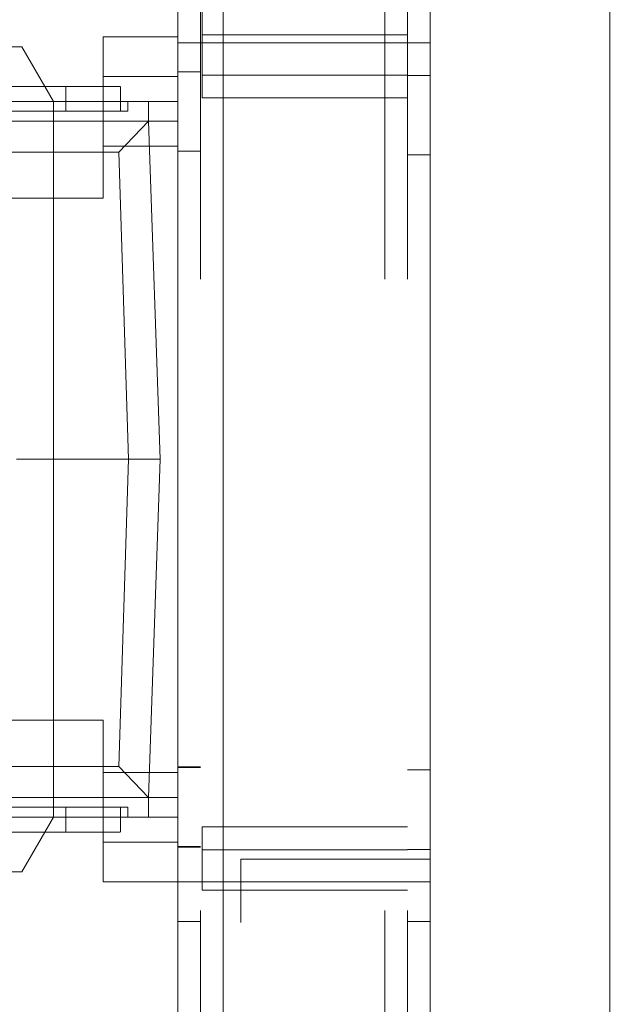
# Paper-space layout 'sales side' of a CAD drawing. Units: inches. Extents: x 0.1 to 10.4, y -0.4 to 7.6.
# Drawn here: x 2.7 to 2.8, y 2 to 2.2 of the extents above; entities that cross this region are included whole.
import ezdxf

# ---------------------------------------------------------------- set-up
doc = ezdxf.new("R2010")
doc.units = ezdxf.units.IN
doc.header["$MEASUREMENT"] = 0
doc.header["$PDSIZE"] = -1
doc.linetypes.add('HIDDEN', pattern=[0.075, 0.05, -0.025])
doc.styles.add('SLDTEXTSTYLE6', font='TXT', dxfattribs={"width": 0.75})
doc.dimstyles.new('SLDDIMSTYLE10', dxfattribs={"dimtxt": 0.104167, "dimasz": 0.1, "dimexe": 0, "dimexo": 0.0625, "dimgap": 0.026042, "dimtad": 1, "dimlfac": 50, "dimrnd": 1e-09, "dimzin": 12, "dimdsep": 46, "dimtxsty": 'SLDTEXTSTYLE6', "dimsah": 1, "dimcen": 0.09, "dimadec": 0, "dimazin": 3, "dimtfac": 1, "dimtmove": 0, "dimatfit": 0, "dimfxl": 0, "dimfrac": 2, "dimtolj": 1, "dimtzin": 12, "dimarcsym": 0})

# ---------------------------------------------------------------- blocks, each defined once
blk = doc.blocks.new('_D_41')
at = {"color": 0, "lineweight": -2}
for p, q in [((2.39131, 2.11797), (2.32626, 2.11797)), ((2.32626, 2.01797), (2.32626, 1.59797)), ((6.74506, 1.49797), (2.32626, 1.49797))]:
    blk.add_line(p, q, dxfattribs=at)
at = {"color": 0}
for points in [[(2.3096, 2.01797), (2.34293, 2.01797), (2.32626, 2.11797)], [(2.3096, 1.59797), (2.34293, 1.59797), (2.32626, 1.49797)]]:
    blk.add_solid(points, dxfattribs=at)
at = {"layer": 'Defpoints', "color": 0}
for p in [(2.45381, 2.11797), (2.32626, 1.49797), (6.80756, 1.49797)]:
    blk.add_point(p, dxfattribs=at)
at = {"color": 0, "insert": (2.19496, 1.80595), "char_height": 0.1041667, "attachment_point": 2, "rotation": 90, "style": 'SLDTEXTSTYLE6'}
blk.add_mtext('\\A1;31 {\\fGDT;q}', dxfattribs=at)

psp = doc.layouts.new('sales side')

# ---------------------------------------------------------------- hatches: boundary and pattern name
at = {"linetype": 'Continuous', "lineweight": 0}
h = psp.add_hatch(dxfattribs=at)
h.set_pattern_fill('ANSI34', style=0)
h.paths.add_polyline_path([(3.0407, 2.0044), (3.0407, 2.0944), (2.7207, 2.0944), (2.7207, 2.0044)], flags=0)

# ---------------------------------------------------------------- linework, layer by layer
at = {"linetype": 'Continuous', "lineweight": 15}
for p, q in [((2.72256, 1.78987), (2.72256, 2.44795)), ((2.72976, 1.78987), (2.72976, 2.44795)), ((2.76256, 2.44795), (2.76256, 1.78987)), ((2.791, 2.38766), (2.791, 1.85016)), ((2.71075, 2.17295), (2.71075, 2.18634)), ((2.72256, 2.18634), (2.71075, 2.18634)), ((2.69787, 2.18476), (2.66851, 2.18476)), ((2.70151, 2.17846), (2.69787, 2.18476)), ((2.70484, 2.17846), (2.69618, 2.17846)), ((2.70484, 2.1761), (2.70484, 2.17846)), ((2.69283, 2.1761), (2.71075, 2.1761)), ((2.67665, 2.17295), (2.71075, 2.17295)), ((2.71793, 2.17295), (2.71075, 2.17295)), ((2.71322, 2.16807), (2.71793, 2.17295)), ((2.7198, 2.11941), (2.71793, 2.17295)), ((2.71793, 2.17295), (2.72256, 2.17295)), ((2.71322, 2.16807), (2.68075, 2.16807)), ((2.71478, 2.11941), (2.71322, 2.16807)), ((2.69705, 2.11941), (2.71478, 2.11941)), ((2.71322, 2.07074), (2.71478, 2.11941)), ((2.71478, 2.11941), (2.7198, 2.11941)), ((2.71793, 2.06586), (2.7198, 2.11941)), ((2.68075, 2.07074), (2.71322, 2.07074)), ((2.71322, 2.07074), (2.71793, 2.06586)), ((2.67665, 2.06586), (2.71075, 2.06586)), ((2.71075, 2.06586), (2.71793, 2.06586)), ((2.71075, 2.06586), (2.71075, 2.05248)), ((2.71793, 2.06586), (2.72256, 2.06586)), ((2.69283, 2.06271), (2.71075, 2.06271)), ((2.70484, 2.06035), (2.70484, 2.06271)), ((2.69618, 2.06035), (2.70484, 2.06035)), ((2.69787, 2.05405), (2.70151, 2.06035)), ((2.67925, 2.05405), (2.69787, 2.05405)), ((2.71075, 2.05248), (2.72256, 2.05248))]:
    psp.add_line(p, q, dxfattribs=at)
at = {"linetype": 'HIDDEN', "lineweight": 0}
for p, q in [((2.72616, 2.44795), (2.72616, 1.78987)), ((2.72976, 2.44795), (2.72976, 1.78987)), ((2.75536, 2.44795), (2.75536, 1.78987)), ((2.75896, 2.44795), (2.75896, 1.78987)), ((2.72646, 2.18665), (2.72646, 2.34666)), ((2.72646, 2.18665), (2.75896, 2.18665)), ((2.72646, 2.17665), (2.72646, 2.18665)), ((2.72616, 2.18536), (2.72256, 2.18536)), ((2.72976, 2.18536), (2.72616, 2.18536)), ((2.75536, 2.18536), (2.72976, 2.18536)), ((2.75896, 2.18536), (2.75536, 2.18536)), ((2.76256, 2.18536), (2.75896, 2.18536)), ((2.72256, 2.18079), (2.72256, 2.16819)), ((2.72616, 2.18079), (2.72256, 2.18079)), ((2.72256, 2.18004), (2.71075, 2.18004)), ((2.75896, 2.18025), (2.72646, 2.18025)), ((2.76256, 2.18021), (2.75896, 2.18021)), ((2.70288, 2.1761), (2.70151, 2.17846)), ((2.70484, 2.17846), (2.70484, 2.17453)), ((2.71351, 2.17453), (2.71351, 2.17846)), ((2.71351, 2.17453), (2.71351, 2.17846)), ((2.70288, 2.17295), (2.70288, 2.1761)), ((2.70484, 2.1761), (2.70484, 2.17453)), ((2.71075, 2.1761), (2.71793, 2.1761)), ((2.71469, 2.17453), (2.71469, 2.1761)), ((2.71469, 2.17453), (2.71469, 2.1761)), ((2.72256, 2.1761), (2.71793, 2.1761)), ((2.71793, 2.1761), (2.71793, 2.17295)), ((2.72646, 2.17665), (2.75896, 2.17665)), ((2.70484, 2.17453), (2.695, 2.17453)), ((2.70288, 2.17295), (2.70288, 2.11941)), ((2.71075, 2.17295), (2.71075, 2.16075)), ((2.71793, 2.17295), (2.7198, 2.11941)), ((2.71075, 2.16901), (2.72256, 2.16901)), ((2.72256, 2.16819), (2.72616, 2.16819)), ((2.75896, 2.16761), (2.76256, 2.16761)), ((2.67532, 2.16075), (2.71075, 2.16075)), ((2.70288, 2.11941), (2.70288, 2.06586)), ((2.71793, 2.06586), (2.7198, 2.11941)), ((2.67532, 2.07807), (2.71075, 2.07807)), ((2.71075, 2.07807), (2.71075, 2.06586)), ((2.72256, 2.0698), (2.71075, 2.0698)), ((2.72256, 2.07069), (2.72256, 2.05809)), ((2.72616, 2.07069), (2.72256, 2.07069)), ((2.72616, 2.07059), (2.72256, 2.07059)), ((2.76256, 2.07021), (2.75896, 2.07021)), ((2.70288, 2.06271), (2.70288, 2.06586)), ((2.71793, 2.06586), (2.71793, 2.06271)), ((2.70484, 2.06429), (2.70484, 2.06271)), ((2.70484, 2.06429), (2.71469, 2.06429)), ((2.70484, 2.06429), (2.70484, 2.06035)), ((2.71351, 2.06035), (2.71351, 2.06429)), ((2.71351, 2.06035), (2.71351, 2.06429)), ((2.71469, 2.06271), (2.71469, 2.06429)), ((2.71469, 2.06271), (2.71469, 2.06429)), ((2.70151, 2.06035), (2.70288, 2.06271)), ((2.71793, 2.06271), (2.71075, 2.06271)), ((2.71793, 2.06271), (2.72256, 2.06271)), ((2.72646, 2.06117), (2.75896, 2.06117)), ((2.72646, 2.05117), (2.72646, 2.06117)), ((2.71075, 2.05878), (2.72256, 2.05878)), ((2.72256, 2.05809), (2.72616, 2.05809)), ((2.72256, 2.05799), (2.72616, 2.05799)), ((2.72646, 2.05757), (2.75896, 2.05757)), ((2.75896, 2.05761), (2.76256, 2.05761)), ((2.73256, 1.84606), (2.73256, 2.05606)), ((2.73256, 2.05606), (2.76256, 2.05606)), ((2.72616, 2.05246), (2.72256, 2.05246)), ((2.72616, 2.05246), (2.72976, 2.05246)), ((2.72976, 2.05246), (2.75536, 2.05246)), ((2.75536, 2.05246), (2.75896, 2.05246)), ((2.75896, 2.05246), (2.76256, 2.05246)), ((2.72646, 1.89116), (2.72646, 2.05117)), ((2.72646, 2.05117), (2.75896, 2.05117)), ((2.72616, 2.04621), (2.72256, 2.04621)), ((2.75896, 2.04621), (2.76256, 2.04621))]:
    psp.add_line(p, q, dxfattribs=at)
at = {"linetype": 'Continuous', "lineweight": 15}
for points, knots in [([(2.71075, 2.17846), (2.71005, 2.17846), (2.70859, 2.17846), (2.70642, 2.17846), (2.70515, 2.17846), (2.70484, 2.17846)], [0, 0, 0, 0, 0.4124384, 0.8598058, 1, 1, 1, 1]), ([(2.71075, 2.17846), (2.71005, 2.17846), (2.70859, 2.17846), (2.70642, 2.17846), (2.70515, 2.17846), (2.70484, 2.17846)], [0, 0, 0, 0, 0.4124384, 0.8598058, 1, 1, 1, 1]), ([(2.70484, 2.06035), (2.70581, 2.06035), (2.70773, 2.06035), (2.70981, 2.06035), (2.71059, 2.06035), (2.71075, 2.06035)], [0, 0, 0, 0, 0.443288, 0.886575, 1, 1, 1, 1]), ([(2.70484, 2.06035), (2.70581, 2.06035), (2.70773, 2.06035), (2.70981, 2.06035), (2.71059, 2.06035), (2.71075, 2.06035)], [0, 0, 0, 0, 0.443288, 0.886575, 1, 1, 1, 1])]:
    psp.add_open_spline(points, degree=3, knots=knots, dxfattribs=at)
at = {"linetype": 'HIDDEN', "lineweight": 0}
for points, knots in [([(2.71339, 2.17846), (2.71343, 2.17846), (2.71355, 2.17846), (2.71269, 2.17846), (2.71168, 2.17846), (2.71081, 2.17846), (2.71075, 2.17846)], [0, 0, 0, 0, 0.141783, 0.554769, 0.967755, 1, 1, 1, 1]), ([(2.71339, 2.17846), (2.71343, 2.17846), (2.71355, 2.17846), (2.71269, 2.17846), (2.71168, 2.17846), (2.71081, 2.17846), (2.71075, 2.17846)], [0, 0, 0, 0, 0.141783, 0.554769, 0.967755, 1, 1, 1, 1]), ([(2.71465, 2.17453), (2.71466, 2.17453), (2.71467, 2.17453), (2.71439, 2.17453), (2.71384, 2.17453), (2.71302, 2.17453), (2.71197, 2.17453), (2.71071, 2.17453), (2.7093, 2.17453), (2.70775, 2.17453), (2.70625, 2.17453), (2.70527, 2.17453), (2.70484, 2.17453)], [0, 0, 0, 0, 0.05906, 0.164908, 0.273826, 0.379675, 0.488593, 0.594441, 0.703359, 0.809207, 0.918125, 1, 1, 1, 1]), ([(2.71465, 2.17453), (2.71466, 2.17453), (2.71467, 2.17453), (2.71439, 2.17453), (2.71384, 2.17453), (2.71302, 2.17453), (2.71197, 2.17453), (2.71071, 2.17453), (2.7093, 2.17453), (2.70775, 2.17453), (2.70625, 2.17453), (2.70527, 2.17453), (2.70484, 2.17453)], [0, 0, 0, 0, 0.05906, 0.164908, 0.273826, 0.379675, 0.488593, 0.594441, 0.703359, 0.809207, 0.918125, 1, 1, 1, 1]), ([(2.69504, 2.06429), (2.69503, 2.06429), (2.69502, 2.06429), (2.6953, 2.06429), (2.69585, 2.06429), (2.69667, 2.06429), (2.69772, 2.06429), (2.69897, 2.06429), (2.70039, 2.06429), (2.70194, 2.06429), (2.70344, 2.06429), (2.70442, 2.06429), (2.70484, 2.06429)], [0, 0, 0, 0, 0.05906, 0.164908, 0.273826, 0.379675, 0.488593, 0.594441, 0.703359, 0.809207, 0.918125, 1, 1, 1, 1]), ([(2.69504, 2.06429), (2.69503, 2.06429), (2.69502, 2.06429), (2.6953, 2.06429), (2.69585, 2.06429), (2.69667, 2.06429), (2.69772, 2.06429), (2.69897, 2.06429), (2.70039, 2.06429), (2.70194, 2.06429), (2.70344, 2.06429), (2.70442, 2.06429), (2.70484, 2.06429)], [0, 0, 0, 0, 0.05906, 0.164908, 0.273826, 0.379675, 0.488593, 0.594441, 0.703359, 0.809207, 0.918125, 1, 1, 1, 1]), ([(2.71075, 2.06035), (2.71126, 2.06035), (2.71246, 2.06035), (2.7134, 2.06035), (2.71339, 2.06035), (2.71339, 2.06035)], [0, 0, 0, 0, 0.309948, 0.726473, 1, 1, 1, 1]), ([(2.71075, 2.06035), (2.71126, 2.06035), (2.71246, 2.06035), (2.7134, 2.06035), (2.71339, 2.06035), (2.71339, 2.06035)], [0, 0, 0, 0, 0.309948, 0.726473, 1, 1, 1, 1])]:
    psp.add_open_spline(points, degree=3, knots=knots, dxfattribs=at)

# ---------------------------------------------------------------- dimensions: what is measured, and where the dimension line sits
dim = psp.add_linear_dim(base=(2.32626, 1.49797), p1=(2.45381, 2.11797), p2=(6.80756, 1.49797), angle=90, text='<> {\\fGDT;q}', dimstyle='SLDDIMSTYLE10')
dim.commit()
dim.dimension.update_dxf_attribs({"geometry": '_D_41', "text_midpoint": (2.32626, 1.80595), "dimtype": 160})

doc.saveas('drawing.dxf')
